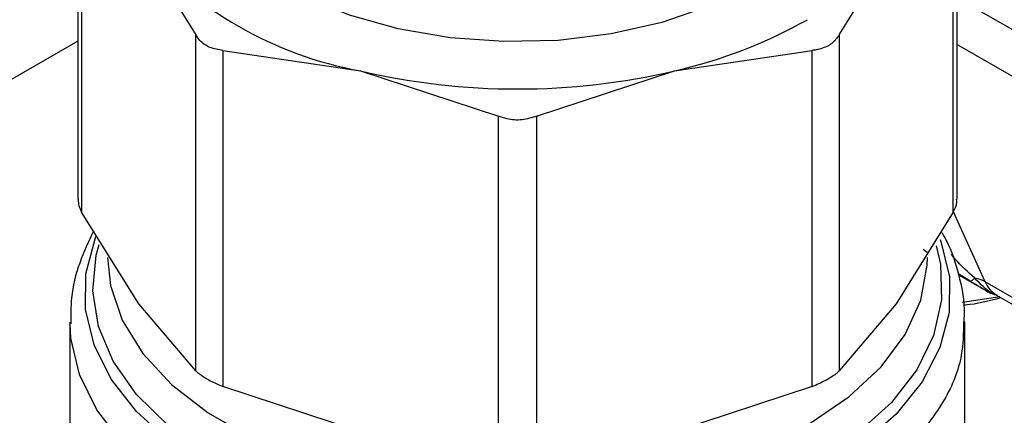
# Model space of a CAD drawing. Extents: x 0.4 to 10.6, y 0.4 to 8.1.
# Drawn here: x 4.3 to 4.4, y 5.6 to 5.6 of the extents above; entities that cross this region are included whole.
import ezdxf

# ---------------------------------------------------------------- set-up
doc = ezdxf.new("R2010")
doc.units = 0
doc.linetypes.add('SLD-SOLID', pattern=[0])
doc.layers.get('0').update_dxf_attribs({"linetype": 'CONTINUOUS'})

msp = doc.modelspace()

# ---------------------------------------------------------------- linework, layer by layer
at = {"color": 7, "linetype": 'SLD-SOLID'}
for p, q in [((4.287384795377771, 5.616916034497441), (4.287384795377769, 5.59063599086943)), ((4.356622778386393, 5.590635990869429), (4.356622778386394, 5.616916034497444)), ((4.287684482512366, 5.616156085227387), (4.287684482509701, 5.589656424133803)), ((4.356323091254355, 5.589656424133653), (4.356323091251763, 5.616156085227401)), ((4.292177754821512, 5.610869169481161), (4.296671026947886, 5.603631575776214)), ((4.347336546561499, 5.603631575313922), (4.351829819035346, 5.610869169609224)), ((4.296671026950468, 5.577131914675295), (4.296671026947886, 5.603631575776214)), ((4.347336546561499, 5.603631575313922), (4.347336546561488, 5.577131914430013)), ((4.298801721125388, 5.602401552209354), (4.298801721119065, 5.575901891113544)), ((4.298801721125388, 5.602401552209354), (4.309649439854798, 5.600782980477258)), ((4.33435813391145, 5.6007829804774), (4.345205853253792, 5.602401552249127)), ((4.345205853253817, 5.575901891365263), (4.345205853253792, 5.602401552249127)), ((4.309649439854798, 5.600782980477258), (4.32049715858052, 5.59721373053263)), ((4.323510415183636, 5.597213730532595), (4.33435813391145, 5.6007829804774)), ((4.320497158586757, 5.570714069433778), (4.32049715858052, 5.59721373053263)), ((4.323510415183636, 5.597213730532595), (4.323510415177305, 5.570714069433769)), ((4.292177754847526, 5.582418830132745), (4.287684482509701, 5.589656424133803)), ((4.356323091254355, 5.589656424133653), (4.351829819040939, 5.582418830306058)), ((4.354255835856742, 5.586474137172356), (4.353954350254127, 5.586701626635224)), ((4.357611457530099, 5.584221116625489), (4.356712522239959, 5.584773943460241)), ((4.356722711005447, 5.584716287484915), (4.358882388463283, 5.583469532226438)), ((4.359735135463072, 5.583104785625917), (4.376051850646519, 5.573685346448912)), ((4.296671026950468, 5.577131914675295), (4.292177754847526, 5.582418830132745)), ((4.351829819040939, 5.582418830306058), (4.347336546561488, 5.577131914430013)), ((4.286767566409638, 5.580986122140644), (4.286767566409638, 5.563539400640602)), ((4.35724000735452, 5.566026566071987), (4.357240007354521, 5.58098941396034)), ((4.309649439869649, 5.572332641161598), (4.298801721119065, 5.575901891113544)), ((4.345205853253817, 5.575901891365263), (4.334358133894533, 5.572332641161581))]:
    msp.add_line(p, q, dxfattribs=at)
at = {"color": 8, "linetype": 'SLD-SOLID'}
for p, q in [((4.371490141026871, 5.597970390321883), (4.356622778386394, 5.606553108355059)), ((4.28738479537777, 5.603128101813069), (4.060336507387813, 5.472055915106407)), ((4.356622778386394, 5.602862372647778), (4.37149014102669, 5.594279720355948)), ((4.358829689895427, 5.584146759146415), (4.356329389461648, 5.589673815777623)), ((4.376501531413319, 5.573945022406173), (4.358829689895443, 5.584146759146432)), ((4.359976536659281, 5.582965427681659), (4.357043720078146, 5.582536607951816))]:
    msp.add_line(p, q, dxfattribs=at)
at = {"color": 7, "linetype": 'SLD-SOLID', "flags": 128}
msp.add_lwpolyline([(4.340284170325659, 5.607448141605109), (4.337025997499119, 5.605855097910002), (4.333358057926927, 5.604593367735647), (4.329380403439007, 5.603697367792114), (4.325201534080819, 5.603191538622169), (4.320935438514954, 5.603089677926966), (4.316698484707567, 5.603394564200741), (4.312606245713611, 5.604097880940724), (4.308770347145169, 5.605180443499659), (4.305295422315748, 5.606612722392967), (4.302276258116239, 5.608355648786111), (4.299795209475634, 5.610361680190557), (4.297919952933237, 5.612576097298925), (4.296701640599093, 5.614938496585054), (4.296658944575381, 5.615058497870816)], dxfattribs=at)
at = {"color": 8, "linetype": 'SLD-SOLID', "flags": 128}
for points in [[(4.345968472809376, 5.569268518243929), (4.342275499404397, 5.567442066712675), (4.338169852391254, 5.565937607990591), (4.333735110903429, 5.564785768518758), (4.329061553488873, 5.564009996427191), (4.324244320299121, 5.563626084198534), (4.319381476310164, 5.563641847178649), (4.31457201500233, 5.564056964478718), (4.309913843138509, 5.564862985507612), (4.305501787664787, 5.566043502001556), (4.301425665307295, 5.567574482049059), (4.297768454162662, 5.569424759311338), (4.294604604503268, 5.571556667479091), (4.29199852318439, 5.573926807049939), (4.290003262506361, 5.576486928817136), (4.28865944022273, 5.579184916084285), (4.287994412679929, 5.58196584561098), (4.288021717920946, 5.584773105691593), (4.288740800089817, 5.587549548606357), (4.288811523318276, 5.587728363553891)], [(4.345647024318655, 5.570138229611356), (4.34195258405998, 5.568296378329118), (4.337832969823566, 5.56678468659136), (4.333375984034594, 5.565635373482948), (4.328676619607158, 5.564872934617408), (4.323835035335228, 5.564513620055449), (4.318954421181841, 5.564565087963137), (4.314138798964198, 5.565026241391376), (4.309490805309224, 5.565887251655473), (4.30510950413206, 5.567129767816493), (4.3010882752607, 5.568727307799657), (4.297512824207079, 5.570645822813796), (4.294459355502886, 5.572844423042211), (4.291992948532269, 5.575276249138136), (4.290166170477755, 5.577889470950351), (4.289017955942015, 5.580628392192873), (4.288572777124404, 5.583434637514598), (4.288840122238524, 5.586248396668557), (4.289062776809299, 5.587098175889833)], [(4.354978313027066, 5.586985061077661), (4.355301034843295, 5.585547541405814), (4.355390189534467, 5.582730022827633), (4.354767771016913, 5.579935035720421), (4.353447045060724, 5.577222150381851), (4.351456160646676, 5.574649187252938), (4.348837550019581, 5.572270984575725), (4.345647024318655, 5.570138229611356)], [(4.355287899680284, 5.587494593645114), (4.35534813354143, 5.58733363995802), (4.356013161084231, 5.584552710431327), (4.355985855843214, 5.581745450350712), (4.355266773674342, 5.578969007435949), (4.353870553016912, 5.576279902058183), (4.351825616897143, 5.573732876648164), (4.349173594317323, 5.571379781298226), (4.345968472809376, 5.569268518243929)], [(4.289720322315151, 5.586060335392402), (4.289945354923757, 5.583863679803953), (4.290870546525198, 5.581129898527505), (4.292491203270081, 5.578506255063316), (4.294771122364779, 5.576051357270937), (4.29765937418417, 5.573820043510453), (4.301091439955302, 5.571862157644139), (4.304990653000165, 5.570221435606938), (4.309269911342592, 5.568934528417951), (4.313833623422475, 5.568030183457229), (4.318579843453258, 5.567528602296808), (4.323402548722344, 5.567440989430977), (4.328194007963303, 5.56776930198638), (4.332847187894339, 5.568506206003052), (4.337258144164943, 5.569635240262956), (4.341328343300915, 5.571131184006399), (4.344966863779357, 5.572960620322125)], [(4.344966863779357, 5.572960620322125), (4.348092427065256, 5.575082682625893), (4.350635213239644, 5.57744996755244), (4.352538420661212, 5.580009593868327), (4.353759534821117, 5.582704383751313), (4.354271278046858, 5.585474140048418), (4.354287251449009, 5.586060335392398)], [(4.33837839665107, 5.562974529152115), (4.333789512000989, 5.561816276266764), (4.328962524938896, 5.561045304307656), (4.323994953203463, 5.560677188920858), (4.31898715471074, 5.560719366998081), (4.314040300062279, 5.561170986432069), (4.309254328634893, 5.562022923331381), (4.304725929544372, 5.563257966346813), (4.300546588272953, 5.56485116438559), (4.296800738423772, 5.566770330688556), (4.293564055941679, 5.568976693086737), (4.290901930261618, 5.571425677300359), (4.288868143271347, 5.574067807455655), (4.287503782776922, 5.57684970562666), (4.286836412421759, 5.579715170208653), (4.28676825069645, 5.580859351423483)]]:
    msp.add_lwpolyline(points, dxfattribs=at)
at = {"color": 7, "linetype": 'SLD-SOLID'}
for centre, radius, start, end in [((4.314972962075953, 5.630180248034253), 0.02987539503766707, 220.2697768998883, 259.7356000029557), ((4.325587317818425, 5.639117281993343), 0.03932487619373865, 282.8873444890162, 299.2990334133816), ((4.32200378688282, 5.65362907626352), 0.05427098423964319, 256.841723000173, 283.1582770004882), ((4.357616746357159, 5.582001849500602), 0.002464112603144166, 60.51177934066802, 80.7897748076439)]:
    msp.add_arc(centre, radius, start, end, dxfattribs=at)
at = {"color": 8, "linetype": 'SLD-SOLID'}
msp.add_arc((4.36085744881166, 5.584994434311704), 0.002197807864240082, 202.6866578659498, 239.2927806127283, dxfattribs=at)
at = {"color": 7, "linetype": 'SLD-SOLID'}
for points, knots in [([(4.298801721125388, 5.602401552209354), (4.298450479690501, 5.602457431606346), (4.297747688939683, 5.602569239381475), (4.297043323776551, 5.603063449044543), (4.296772249923542, 5.603477109033815), (4.296671026947886, 5.603631575776214)], [0, 0, 0, 0, 0.3850076531643283, 0.7703527851851261, 1, 1, 1, 1]), ([(4.347336546561499, 5.603631575313922), (4.347156060004135, 5.603373723091202), (4.346922514884344, 5.603040068723129), (4.346564456881868, 5.602818801233777), (4.346483110532634, 5.602768531997121)], [0, 0, 0, 0, 0.7728123693020131, 1, 1, 1, 1]), ([(4.346483110532634, 5.602768531997121), (4.346175822644058, 5.602630351308434), (4.345778185166918, 5.602451542372312), (4.345311819080568, 5.602410807795799), (4.345205853253792, 5.602401552249127)], [0, 0, 0, 0, 0.7727840212281623, 0.9999999999999999, 0.9999999999999999, 0.9999999999999999, 0.9999999999999999]), ([(4.323510415183636, 5.597213730532595), (4.323132544329558, 5.597095264307613), (4.322376471398319, 5.596858228015956), (4.321309334633205, 5.596928835429782), (4.320717979362438, 5.597136271022259), (4.32049715858052, 5.59721373053263)], [0, 0, 0, 0, 0.3850076531612305, 0.7703527851766727, 0.9999999999999999, 0.9999999999999999, 0.9999999999999999, 0.9999999999999999]), ([(4.287422792819497, 5.590637342258036), (4.287422299351029, 5.590474059601187), (4.287421387420442, 5.590172312968099), (4.287601728501924, 5.589818691961477), (4.287684482509701, 5.589656424133803)], [0, 0, 0, 0, 0.5411250332035602, 1, 1, 1, 1]), ([(4.356323091254354, 5.589656424133653), (4.356463434611919, 5.589933599278649), (4.356645528485115, 5.590293230803661), (4.356596111320864, 5.590570961367704), (4.356584780944656, 5.590634639480823)], [0, 0, 0, 0, 0.7707198221470392, 1, 1, 1, 1]), ([(4.288620538733151, 5.588148659992629), (4.288227930439333, 5.587319475833228), (4.287424200533488, 5.585622007601264), (4.286822364228285, 5.583138894838291), (4.286826932170334, 5.581517082583356), (4.286828860750176, 5.580832355327971)], [0, 0, 0, 0, 0.3555796071207888, 0.7279264565995706, 1, 1, 1, 1]), ([(4.35717453063133, 5.581006236905592), (4.357192384550572, 5.581333153213977), (4.357265962484417, 5.582680410708732), (4.356725776700841, 5.584960541546044), (4.356063333651387, 5.587018433612914), (4.355450633180091, 5.587996040118853), (4.355371083918799, 5.588122966535632)], [0, 0, 0, 0, 0.1333775192230726, 0.5496631945121988, 0.9415310385955078, 1, 1, 1, 1]), ([(4.35761135241965, 5.584220940112224), (4.357658297938363, 5.584217821839205), (4.357750008156072, 5.584211730150261), (4.357925505236484, 5.584361259872793), (4.358011167163538, 5.584434246865819)], [0, 0, 0, 0, 0.5118897314244448, 1, 1, 1, 1]), ([(4.358942490711276, 5.583452477735191), (4.358979433034456, 5.583425985433617), (4.359031868037734, 5.583388382927865), (4.359006594081765, 5.583398979631096), (4.35894270445289, 5.583434826183456), (4.358848369225606, 5.583489019988608), (4.358653856371748, 5.583602413240053), (4.358225518988279, 5.583854229669183), (4.357866101066629, 5.584068973235254), (4.357611457530099, 5.584221116625489)], [0, 0, 0, 0, 0.2841172502651654, 0.403268870684005, 0.4560431721994256, 0.5052352068471022, 0.6047291381209274, 0.7199550604102184, 1, 1, 1, 1]), ([(4.358878152244627, 5.58347197774383), (4.358928934836896, 5.58344237753657), (4.359005272743096, 5.583397881622825), (4.359173765342396, 5.583309790917365), (4.359411183181264, 5.583199211166677), (4.359621403743422, 5.58314097000407), (4.359765014954076, 5.58310118282157)], [0, 0, 0, 0, 0.30045820508612, 0.4516577286095027, 0.6254024980262455, 1, 1, 1, 1]), ([(4.359749496405461, 5.583101752474964), (4.35974428830303, 5.583102023624349), (4.359734764262741, 5.583102519474364), (4.359730024214748, 5.583110145054318), (4.359727876202774, 5.583113600681156)], [0, 0, 0, 0, 0.5468375051360662, 1, 1, 1, 1]), ([(4.357143707570504, 5.582333960833459), (4.357184753728744, 5.582337185346251), (4.358148607072709, 5.58241290394138), (4.359134175524826, 5.582665319155091), (4.360077773070378, 5.582906985145521)], [0, 0, 0, 0, 0.04258548097316235, 1, 1, 1, 1]), ([(4.296671026950468, 5.577131914675295), (4.29685417560284, 5.576978997380023), (4.29722063344672, 5.576673028749669), (4.298025427567326, 5.57623679549307), (4.29859065635415, 5.575992947536691), (4.298801721119065, 5.575901891113544)], [0, 0, 0, 0, 0.3850076548186739, 0.7703527884895166, 1, 1, 1, 1]), ([(4.346483110532634, 5.576520267882318), (4.346745406101775, 5.576684422084163), (4.347084822500058, 5.576896841333699), (4.347289940479116, 5.577088391232317), (4.347336546561488, 5.577131914430013)], [0, 0, 0, 0, 0.7727840212428121, 0.9999999999999999, 0.9999999999999999, 0.9999999999999999, 0.9999999999999999]), ([(4.345205853253817, 5.575901891365263), (4.345562152729572, 5.576058248950567), (4.346023195396462, 5.57626057178016), (4.346397967048874, 5.576472190684771), (4.346483110532634, 5.576520267882318)], [0, 0, 0, 0, 0.7728123693170145, 0.9999999999999999, 0.9999999999999999, 0.9999999999999999, 0.9999999999999999])]:
    msp.add_open_spline(points, degree=3, knots=knots, dxfattribs=at)
at = {"color": 8, "linetype": 'SLD-SOLID'}
for points, knots in [([(4.358011145697255, 5.584434194065424), (4.357470588535906, 5.584933451598413), (4.356777572002957, 5.585573520307701), (4.356275897802812, 5.586172818975091), (4.35616553256668, 5.586304660993118)], [0, 0, 0, 0, 0.7800061551901827, 0.9999999999999999, 0.9999999999999999, 0.9999999999999999, 0.9999999999999999]), ([(4.359767025277227, 5.583107677161685), (4.359613567696641, 5.583154754350948), (4.359109899015573, 5.583309268098224), (4.358461789472945, 5.583972815813477), (4.358011145697207, 5.584434194065326)], [0, 0, 0, 0, 0.304679616488251, 1, 1, 1, 1]), ([(4.357131939232992, 5.581003159455214), (4.357116519184832, 5.580122870763838), (4.357080061707428, 5.578041612343332), (4.355799444150844, 5.574809392650046), (4.354069316408625, 5.572625332776315), (4.353204252537517, 5.571533302839452)], [0, 0, 0, 0, 0.2681985076129369, 0.634099253806684, 1, 1, 1, 1])]:
    msp.add_open_spline(points, degree=3, knots=knots, dxfattribs=at)

doc.saveas('drawing.dxf')
